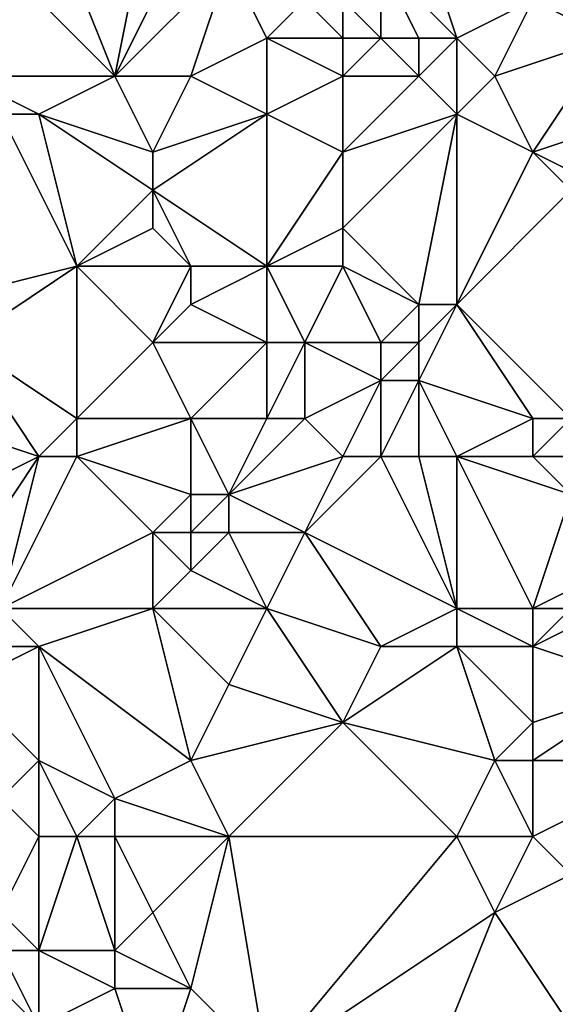
# Model space of a CAD drawing. Units: metres. Extents: x 70625 to 71250, y 344000 to 344500.
# Drawn here: x 70834 to 70849, y 344340 to 344365 of the extents above; entities that cross this region are included whole.
import ezdxf

# ---------------------------------------------------------------- set-up
doc = ezdxf.new("R2010")
doc.units = ezdxf.units.M
doc.layers.add('Terrain', color=15, linetype='Continuous')

msp = doc.modelspace()

# ---------------------------------------------------------------- linework, layer by layer
at = {"layer": 'Terrain'}
for points in [[(70833, 344368, 264.1), (70837, 344364, 264), (70835, 344369, 264.06), (70833, 344368, 264.1)], [(70835, 344369, 264.06), (70837, 344364, 264), (70838, 344369, 264.15), (70835, 344369, 264.06)], [(70837, 344364, 264), (70839, 344368, 264.1), (70838, 344369, 264.15), (70837, 344364, 264)], [(70833, 344364, 263.82), (70837, 344364, 264), (70833, 344368, 264.1), (70833, 344364, 263.82)], [(70837, 344364, 264), (70840, 344367, 263.92), (70839, 344368, 264.1), (70837, 344364, 264)], [(70846, 344365, 263.61), (70845, 344368, 263.75), (70844, 344367, 263.47), (70846, 344365, 263.61)], [(70846, 344365, 263.61), (70848, 344366, 263.58), (70845, 344368, 263.75), (70846, 344365, 263.61)], [(70839, 344364, 263.86), (70840, 344367, 263.92), (70837, 344364, 264), (70839, 344364, 263.86)], [(70839, 344364, 263.86), (70841, 344365, 263.68), (70840, 344367, 263.92), (70839, 344364, 263.86)], [(70841, 344365, 263.68), (70842, 344366, 263.87), (70840, 344367, 263.92), (70841, 344365, 263.68)], [(70844, 344365, 263.42), (70844, 344367, 263.47), (70843, 344366, 263.66), (70844, 344365, 263.42)], [(70846, 344365, 263.61), (70844, 344367, 263.47), (70845, 344365, 263.4), (70846, 344365, 263.61)], [(70845, 344365, 263.4), (70844, 344367, 263.47), (70844, 344365, 263.42), (70845, 344365, 263.4)], [(70850, 344365, 263.71), (70850, 344367, 263.66), (70848, 344366, 263.58), (70850, 344365, 263.71)], [(70843, 344365, 263.82), (70842, 344366, 263.87), (70841, 344365, 263.68), (70843, 344365, 263.82)], [(70843, 344365, 263.82), (70843, 344366, 263.66), (70842, 344366, 263.87), (70843, 344365, 263.82)], [(70844, 344365, 263.42), (70843, 344366, 263.66), (70843, 344365, 263.82), (70844, 344365, 263.42)], [(70846, 344365, 263.61), (70847, 344364, 263.85), (70848, 344366, 263.58), (70846, 344365, 263.61)], [(70847, 344364, 263.85), (70850, 344365, 263.71), (70848, 344366, 263.58), (70847, 344364, 263.85)], [(70841, 344363, 263.57), (70841, 344365, 263.68), (70839, 344364, 263.86), (70841, 344363, 263.57)], [(70841, 344363, 263.57), (70843, 344364, 263.83), (70841, 344365, 263.68), (70841, 344363, 263.57)], [(70843, 344364, 263.83), (70843, 344365, 263.82), (70841, 344365, 263.68), (70843, 344364, 263.83)], [(70845, 344364, 263.47), (70844, 344365, 263.42), (70843, 344364, 263.83), (70845, 344364, 263.47)], [(70843, 344364, 263.83), (70844, 344365, 263.42), (70843, 344365, 263.82), (70843, 344364, 263.83)], [(70845, 344364, 263.47), (70845, 344365, 263.4), (70844, 344365, 263.42), (70845, 344364, 263.47)], [(70846, 344363, 263.67), (70846, 344365, 263.61), (70845, 344364, 263.47), (70846, 344363, 263.67)], [(70845, 344364, 263.47), (70846, 344365, 263.61), (70845, 344365, 263.4), (70845, 344364, 263.47)], [(70846, 344363, 263.67), (70847, 344364, 263.85), (70846, 344365, 263.61), (70846, 344363, 263.67)], [(70848, 344362, 263.95), (70850, 344365, 263.71), (70847, 344364, 263.85), (70848, 344362, 263.95)], [(70848, 344362, 263.95), (70851, 344363, 263.69), (70850, 344365, 263.71), (70848, 344362, 263.95)], [(70835, 344363, 263.82), (70837, 344364, 264), (70833, 344364, 263.82), (70835, 344363, 263.82)], [(70835, 344363, 263.82), (70833, 344364, 263.82), (70834, 344363, 263.74), (70835, 344363, 263.82)], [(70838, 344362, 263.91), (70837, 344364, 264), (70835, 344363, 263.82), (70838, 344362, 263.91)], [(70838, 344362, 263.91), (70839, 344364, 263.86), (70837, 344364, 264), (70838, 344362, 263.91)], [(70838, 344362, 263.91), (70841, 344363, 263.57), (70839, 344364, 263.86), (70838, 344362, 263.91)], [(70843, 344362, 263.62), (70843, 344364, 263.83), (70841, 344363, 263.57), (70843, 344362, 263.62)], [(70843, 344362, 263.62), (70845, 344364, 263.47), (70843, 344364, 263.83), (70843, 344362, 263.62)], [(70843, 344362, 263.62), (70846, 344363, 263.67), (70845, 344364, 263.47), (70843, 344362, 263.62)], [(70846, 344363, 263.67), (70848, 344362, 263.95), (70847, 344364, 263.85), (70846, 344363, 263.67)], [(70832, 344358, 263.68), (70836, 344359, 263.84), (70834, 344363, 263.74), (70832, 344358, 263.68)], [(70836, 344359, 263.84), (70835, 344363, 263.82), (70834, 344363, 263.74), (70836, 344359, 263.84)], [(70836, 344359, 263.84), (70838, 344361, 263.87), (70835, 344363, 263.82), (70836, 344359, 263.84)], [(70838, 344361, 263.87), (70838, 344362, 263.91), (70835, 344363, 263.82), (70838, 344361, 263.87)], [(70841, 344359, 263.71), (70841, 344363, 263.57), (70838, 344361, 263.87), (70841, 344359, 263.71)], [(70838, 344361, 263.87), (70841, 344363, 263.57), (70838, 344362, 263.91), (70838, 344361, 263.87)], [(70841, 344359, 263.71), (70843, 344362, 263.62), (70841, 344363, 263.57), (70841, 344359, 263.71)], [(70845, 344358, 263.49), (70846, 344363, 263.67), (70843, 344360, 263.54), (70845, 344358, 263.49)], [(70843, 344360, 263.54), (70846, 344363, 263.67), (70843, 344362, 263.62), (70843, 344360, 263.54)], [(70846, 344358, 263.7), (70846, 344363, 263.67), (70845, 344358, 263.49), (70846, 344358, 263.7)], [(70846, 344358, 263.7), (70848, 344362, 263.95), (70846, 344363, 263.67), (70846, 344358, 263.7)], [(70850, 344361, 263.84), (70851, 344363, 263.69), (70848, 344362, 263.95), (70850, 344361, 263.84)], [(70841, 344359, 263.71), (70843, 344360, 263.54), (70843, 344362, 263.62), (70841, 344359, 263.71)], [(70846, 344358, 263.7), (70849, 344361, 263.92), (70848, 344362, 263.95), (70846, 344358, 263.7)], [(70850, 344361, 263.84), (70848, 344362, 263.95), (70849, 344361, 263.92), (70850, 344361, 263.84)], [(70836, 344359, 263.84), (70838, 344360, 263.74), (70838, 344361, 263.87), (70836, 344359, 263.84)], [(70841, 344359, 263.71), (70838, 344361, 263.87), (70839, 344359, 263.51), (70841, 344359, 263.71)], [(70839, 344359, 263.51), (70838, 344361, 263.87), (70838, 344360, 263.74), (70839, 344359, 263.51)], [(70846, 344358, 263.7), (70849, 344355, 263.81), (70849, 344361, 263.92), (70846, 344358, 263.7)], [(70839, 344359, 263.51), (70838, 344360, 263.74), (70836, 344359, 263.84), (70839, 344359, 263.51)], [(70843, 344359, 263.57), (70843, 344360, 263.54), (70841, 344359, 263.71), (70843, 344359, 263.57)], [(70845, 344358, 263.49), (70843, 344360, 263.54), (70843, 344359, 263.57), (70845, 344358, 263.49)], [(70833, 344357, 263.64), (70836, 344359, 263.84), (70832, 344358, 263.68), (70833, 344357, 263.64)], [(70833, 344357, 263.64), (70836, 344355, 263.47), (70836, 344359, 263.84), (70833, 344357, 263.64)], [(70836, 344355, 263.47), (70838, 344357, 263.58), (70836, 344359, 263.84), (70836, 344355, 263.47)], [(70838, 344357, 263.58), (70839, 344359, 263.51), (70836, 344359, 263.84), (70838, 344357, 263.58)], [(70838, 344357, 263.58), (70839, 344358, 263.62), (70839, 344359, 263.51), (70838, 344357, 263.58)], [(70841, 344357, 263.93), (70841, 344359, 263.71), (70839, 344358, 263.62), (70841, 344357, 263.93)], [(70839, 344358, 263.62), (70841, 344359, 263.71), (70839, 344359, 263.51), (70839, 344358, 263.62)], [(70842, 344357, 263.78), (70843, 344359, 263.57), (70841, 344359, 263.71), (70842, 344357, 263.78)], [(70842, 344357, 263.78), (70841, 344359, 263.71), (70841, 344357, 263.93), (70842, 344357, 263.78)], [(70844, 344357, 263.51), (70843, 344359, 263.57), (70842, 344357, 263.78), (70844, 344357, 263.51)], [(70844, 344357, 263.51), (70845, 344358, 263.49), (70843, 344359, 263.57), (70844, 344357, 263.51)], [(70841, 344357, 263.93), (70839, 344358, 263.62), (70838, 344357, 263.58), (70841, 344357, 263.93)], [(70845, 344357, 263.5), (70845, 344358, 263.49), (70844, 344357, 263.51), (70845, 344357, 263.5)], [(70845, 344356, 263.61), (70848, 344355, 263.94), (70846, 344358, 263.7), (70845, 344356, 263.61)], [(70845, 344356, 263.61), (70846, 344358, 263.7), (70845, 344357, 263.5), (70845, 344356, 263.61)], [(70845, 344357, 263.5), (70846, 344358, 263.7), (70845, 344358, 263.49), (70845, 344357, 263.5)], [(70846, 344358, 263.7), (70848, 344355, 263.94), (70849, 344355, 263.81), (70846, 344358, 263.7)], [(70835, 344354, 263.39), (70833, 344357, 263.64), (70832, 344355, 263.86), (70835, 344354, 263.39)], [(70835, 344354, 263.39), (70836, 344355, 263.47), (70833, 344357, 263.64), (70835, 344354, 263.39)], [(70839, 344355, 263.9), (70838, 344357, 263.58), (70836, 344355, 263.47), (70839, 344355, 263.9)], [(70839, 344355, 263.9), (70841, 344357, 263.93), (70838, 344357, 263.58), (70839, 344355, 263.9)], [(70841, 344355, 263.88), (70841, 344357, 263.93), (70839, 344355, 263.9), (70841, 344355, 263.88)], [(70842, 344355, 263.72), (70842, 344357, 263.78), (70841, 344355, 263.88), (70842, 344355, 263.72)], [(70841, 344355, 263.88), (70842, 344357, 263.78), (70841, 344357, 263.93), (70841, 344355, 263.88)], [(70842, 344355, 263.72), (70844, 344356, 263.49), (70842, 344357, 263.78), (70842, 344355, 263.72)], [(70844, 344356, 263.49), (70844, 344357, 263.51), (70842, 344357, 263.78), (70844, 344356, 263.49)], [(70845, 344356, 263.61), (70845, 344357, 263.5), (70844, 344356, 263.49), (70845, 344356, 263.61)], [(70844, 344356, 263.49), (70845, 344357, 263.5), (70844, 344357, 263.51), (70844, 344356, 263.49)], [(70843, 344354, 263.54), (70844, 344356, 263.49), (70842, 344355, 263.72), (70843, 344354, 263.54)], [(70844, 344354, 263.64), (70844, 344356, 263.49), (70843, 344354, 263.54), (70844, 344354, 263.64)], [(70845, 344354, 263.82), (70845, 344356, 263.61), (70844, 344354, 263.64), (70845, 344354, 263.82)], [(70844, 344354, 263.64), (70845, 344356, 263.61), (70844, 344356, 263.49), (70844, 344354, 263.64)], [(70846, 344354, 263.95), (70848, 344355, 263.94), (70845, 344356, 263.61), (70846, 344354, 263.95)], [(70846, 344354, 263.95), (70845, 344356, 263.61), (70845, 344354, 263.82), (70846, 344354, 263.95)], [(70833, 344353, 263.72), (70835, 344354, 263.39), (70832, 344355, 263.86), (70833, 344353, 263.72)], [(70835, 344354, 263.39), (70836, 344354, 263.45), (70836, 344355, 263.47), (70835, 344354, 263.39)], [(70839, 344353, 263.93), (70839, 344355, 263.9), (70836, 344354, 263.45), (70839, 344353, 263.93)], [(70836, 344354, 263.45), (70839, 344355, 263.9), (70836, 344355, 263.47), (70836, 344354, 263.45)], [(70840, 344353, 263.85), (70841, 344355, 263.88), (70839, 344355, 263.9), (70840, 344353, 263.85)], [(70840, 344353, 263.85), (70839, 344355, 263.9), (70839, 344353, 263.93), (70840, 344353, 263.85)], [(70840, 344353, 263.85), (70842, 344355, 263.72), (70841, 344355, 263.88), (70840, 344353, 263.85)], [(70840, 344353, 263.85), (70843, 344354, 263.54), (70842, 344355, 263.72), (70840, 344353, 263.85)], [(70846, 344354, 263.95), (70848, 344354, 264), (70848, 344355, 263.94), (70846, 344354, 263.95)], [(70849, 344354, 263.87), (70849, 344355, 263.81), (70848, 344354, 264), (70849, 344354, 263.87)], [(70848, 344354, 264), (70849, 344355, 263.81), (70848, 344355, 263.94), (70848, 344354, 264)], [(70834, 344350, 263.49), (70835, 344354, 263.39), (70833, 344351, 263.54), (70834, 344350, 263.49)], [(70833, 344351, 263.54), (70835, 344354, 263.39), (70833, 344353, 263.72), (70833, 344351, 263.54)], [(70834, 344350, 263.49), (70838, 344352, 263.82), (70836, 344354, 263.45), (70834, 344350, 263.49)], [(70834, 344350, 263.49), (70836, 344354, 263.45), (70835, 344354, 263.39), (70834, 344350, 263.49)], [(70838, 344352, 263.82), (70839, 344353, 263.93), (70836, 344354, 263.45), (70838, 344352, 263.82)], [(70842, 344352, 263.52), (70843, 344354, 263.54), (70840, 344353, 263.85), (70842, 344352, 263.52)], [(70846, 344350, 263.86), (70844, 344354, 263.64), (70842, 344352, 263.52), (70846, 344350, 263.86)], [(70842, 344352, 263.52), (70844, 344354, 263.64), (70843, 344354, 263.54), (70842, 344352, 263.52)], [(70846, 344350, 263.86), (70845, 344354, 263.82), (70844, 344354, 263.64), (70846, 344350, 263.86)], [(70846, 344350, 263.86), (70846, 344354, 263.95), (70845, 344354, 263.82), (70846, 344350, 263.86)], [(70846, 344350, 263.86), (70848, 344350, 263.66), (70846, 344354, 263.95), (70846, 344350, 263.86)], [(70846, 344354, 263.95), (70848, 344350, 263.66), (70849, 344353, 263.85), (70846, 344354, 263.95)], [(70846, 344354, 263.95), (70849, 344353, 263.85), (70848, 344354, 264), (70846, 344354, 263.95)], [(70849, 344353, 263.85), (70849, 344354, 263.87), (70848, 344354, 264), (70849, 344353, 263.85)], [(70839, 344352, 263.82), (70839, 344353, 263.93), (70838, 344352, 263.82), (70839, 344352, 263.82)], [(70840, 344352, 263.71), (70840, 344353, 263.85), (70839, 344352, 263.82), (70840, 344352, 263.71)], [(70839, 344352, 263.82), (70840, 344353, 263.85), (70839, 344353, 263.93), (70839, 344352, 263.82)], [(70842, 344352, 263.52), (70840, 344353, 263.85), (70840, 344352, 263.71), (70842, 344352, 263.52)], [(70848, 344350, 263.66), (70850, 344351, 263.89), (70849, 344353, 263.85), (70848, 344350, 263.66)], [(70834, 344350, 263.49), (70838, 344350, 263.68), (70838, 344352, 263.82), (70834, 344350, 263.49)], [(70838, 344350, 263.68), (70839, 344351, 263.67), (70838, 344352, 263.82), (70838, 344350, 263.68)], [(70839, 344351, 263.67), (70839, 344352, 263.82), (70838, 344352, 263.82), (70839, 344351, 263.67)], [(70841, 344350, 263.5), (70840, 344352, 263.71), (70839, 344351, 263.67), (70841, 344350, 263.5)], [(70839, 344351, 263.67), (70840, 344352, 263.71), (70839, 344352, 263.82), (70839, 344351, 263.67)], [(70841, 344350, 263.5), (70842, 344352, 263.52), (70840, 344352, 263.71), (70841, 344350, 263.5)], [(70844, 344349, 263.8), (70842, 344352, 263.52), (70841, 344350, 263.5), (70844, 344349, 263.8)], [(70844, 344349, 263.8), (70846, 344350, 263.86), (70842, 344352, 263.52), (70844, 344349, 263.8)], [(70841, 344350, 263.5), (70839, 344351, 263.67), (70838, 344350, 263.68), (70841, 344350, 263.5)], [(70849, 344350, 263.74), (70850, 344351, 263.89), (70848, 344350, 263.66), (70849, 344350, 263.74)], [(70835, 344349, 263.57), (70834, 344350, 263.49), (70833, 344349, 263.69), (70835, 344349, 263.57)], [(70835, 344349, 263.57), (70838, 344350, 263.68), (70834, 344350, 263.49), (70835, 344349, 263.57)], [(70835, 344349, 263.57), (70839, 344346, 263.53), (70838, 344350, 263.68), (70835, 344349, 263.57)], [(70839, 344346, 263.53), (70840, 344348, 263.56), (70838, 344350, 263.68), (70839, 344346, 263.53)], [(70840, 344348, 263.56), (70841, 344350, 263.5), (70838, 344350, 263.68), (70840, 344348, 263.56)], [(70843, 344347, 263.8), (70841, 344350, 263.5), (70840, 344348, 263.56), (70843, 344347, 263.8)], [(70843, 344347, 263.8), (70844, 344349, 263.8), (70841, 344350, 263.5), (70843, 344347, 263.8)], [(70846, 344349, 263.7), (70846, 344350, 263.86), (70844, 344349, 263.8), (70846, 344349, 263.7)], [(70846, 344349, 263.7), (70848, 344349, 263.69), (70846, 344350, 263.86), (70846, 344349, 263.7)], [(70846, 344350, 263.86), (70848, 344349, 263.69), (70848, 344350, 263.66), (70846, 344350, 263.86)], [(70851, 344348, 263.85), (70850, 344350, 263.86), (70848, 344349, 263.69), (70851, 344348, 263.85)], [(70848, 344349, 263.69), (70850, 344350, 263.86), (70849, 344350, 263.74), (70848, 344349, 263.69)], [(70848, 344349, 263.69), (70849, 344350, 263.74), (70848, 344350, 263.66), (70848, 344349, 263.69)], [(70835, 344346, 263.49), (70835, 344349, 263.57), (70833, 344348, 263.59), (70835, 344346, 263.49)], [(70833, 344348, 263.59), (70835, 344349, 263.57), (70833, 344349, 263.69), (70833, 344348, 263.59)], [(70835, 344346, 263.49), (70837, 344345, 263.41), (70835, 344349, 263.57), (70835, 344346, 263.49)], [(70835, 344349, 263.57), (70837, 344345, 263.41), (70839, 344346, 263.53), (70835, 344349, 263.57)], [(70843, 344347, 263.8), (70847, 344346, 263.83), (70846, 344349, 263.7), (70843, 344347, 263.8)], [(70843, 344347, 263.8), (70846, 344349, 263.7), (70844, 344349, 263.8), (70843, 344347, 263.8)], [(70846, 344349, 263.7), (70847, 344346, 263.83), (70848, 344347, 263.86), (70846, 344349, 263.7)], [(70846, 344349, 263.7), (70848, 344347, 263.86), (70848, 344349, 263.69), (70846, 344349, 263.7)], [(70848, 344347, 263.86), (70851, 344348, 263.85), (70848, 344349, 263.69), (70848, 344347, 263.86)], [(70834, 344345, 263.51), (70835, 344346, 263.49), (70833, 344348, 263.59), (70834, 344345, 263.51)], [(70839, 344346, 263.53), (70843, 344347, 263.8), (70840, 344348, 263.56), (70839, 344346, 263.53)], [(70852, 344346, 263.66), (70851, 344348, 263.85), (70848, 344346, 263.75), (70852, 344346, 263.66)], [(70848, 344346, 263.75), (70851, 344348, 263.85), (70848, 344347, 263.86), (70848, 344346, 263.75)], [(70840, 344344, 263.64), (70843, 344347, 263.8), (70839, 344346, 263.53), (70840, 344344, 263.64)], [(70846, 344344, 263.71), (70843, 344347, 263.8), (70840, 344344, 263.64), (70846, 344344, 263.71)], [(70846, 344344, 263.71), (70847, 344346, 263.83), (70843, 344347, 263.8), (70846, 344344, 263.71)], [(70848, 344346, 263.75), (70848, 344347, 263.86), (70847, 344346, 263.83), (70848, 344346, 263.75)], [(70835, 344344, 263.38), (70835, 344346, 263.49), (70834, 344345, 263.51), (70835, 344344, 263.38)], [(70835, 344344, 263.38), (70836, 344344, 263.25), (70835, 344346, 263.49), (70835, 344344, 263.38)], [(70835, 344346, 263.49), (70836, 344344, 263.25), (70837, 344345, 263.41), (70835, 344346, 263.49)], [(70840, 344344, 263.64), (70839, 344346, 263.53), (70837, 344345, 263.41), (70840, 344344, 263.64)], [(70846, 344344, 263.71), (70848, 344344, 263.61), (70847, 344346, 263.83), (70846, 344344, 263.71)], [(70848, 344344, 263.61), (70848, 344346, 263.75), (70847, 344346, 263.83), (70848, 344344, 263.61)], [(70848, 344344, 263.61), (70849, 344343, 263.76), (70852, 344346, 263.66), (70848, 344344, 263.61)], [(70848, 344344, 263.61), (70852, 344346, 263.66), (70848, 344346, 263.75), (70848, 344344, 263.61)], [(70835, 344344, 263.38), (70834, 344345, 263.51), (70834, 344342, 263.51), (70835, 344344, 263.38)], [(70837, 344344, 263.36), (70837, 344345, 263.41), (70836, 344344, 263.25), (70837, 344344, 263.36)], [(70840, 344344, 263.64), (70837, 344345, 263.41), (70837, 344344, 263.36), (70840, 344344, 263.64)], [(70835, 344344, 263.38), (70834, 344342, 263.51), (70835, 344341, 263.61), (70835, 344344, 263.38)], [(70835, 344344, 263.38), (70835, 344341, 263.61), (70836, 344344, 263.25), (70835, 344344, 263.38)], [(70836, 344344, 263.25), (70835, 344341, 263.61), (70837, 344341, 263.43), (70836, 344344, 263.25)], [(70837, 344344, 263.36), (70836, 344344, 263.25), (70837, 344341, 263.43), (70837, 344344, 263.36)], [(70840, 344344, 263.64), (70837, 344344, 263.36), (70838, 344342, 263.38), (70840, 344344, 263.64)], [(70837, 344344, 263.36), (70837, 344341, 263.43), (70838, 344342, 263.38), (70837, 344344, 263.36)], [(70840, 344344, 263.64), (70838, 344342, 263.38), (70839, 344340, 263.4), (70840, 344344, 263.64)], [(70840, 344344, 263.64), (70839, 344340, 263.4), (70841, 344338, 263.41), (70840, 344344, 263.64)], [(70846, 344344, 263.71), (70840, 344344, 263.64), (70841, 344338, 263.41), (70846, 344344, 263.71)], [(70846, 344344, 263.71), (70841, 344338, 263.41), (70847, 344342, 263.58), (70846, 344344, 263.71)], [(70846, 344344, 263.71), (70847, 344342, 263.58), (70848, 344344, 263.61), (70846, 344344, 263.71)], [(70848, 344344, 263.61), (70847, 344342, 263.58), (70849, 344343, 263.76), (70848, 344344, 263.61)], [(70849, 344339, 263.77), (70849, 344343, 263.76), (70847, 344342, 263.58), (70849, 344339, 263.77)], [(70835, 344341, 263.61), (70834, 344342, 263.51), (70834, 344341, 263.43), (70835, 344341, 263.61)], [(70839, 344340, 263.4), (70838, 344342, 263.38), (70837, 344341, 263.43), (70839, 344340, 263.4)], [(70845, 344337, 263.56), (70847, 344342, 263.58), (70841, 344338, 263.41), (70845, 344337, 263.56)], [(70845, 344337, 263.56), (70849, 344339, 263.77), (70847, 344342, 263.58), (70845, 344337, 263.56)], [(70832, 344338, 263.47), (70835, 344339, 263.48), (70833, 344341, 263.4), (70832, 344338, 263.47)], [(70835, 344339, 263.48), (70834, 344341, 263.43), (70833, 344341, 263.4), (70835, 344339, 263.48)], [(70835, 344339, 263.48), (70835, 344341, 263.61), (70834, 344341, 263.43), (70835, 344339, 263.48)], [(70835, 344339, 263.48), (70837, 344340, 263.59), (70835, 344341, 263.61), (70835, 344339, 263.48)], [(70835, 344341, 263.61), (70837, 344340, 263.59), (70837, 344341, 263.43), (70835, 344341, 263.61)], [(70839, 344340, 263.4), (70837, 344341, 263.43), (70837, 344340, 263.59), (70839, 344340, 263.4)], [(70835, 344339, 263.48), (70838, 344337, 263.73), (70837, 344340, 263.59), (70835, 344339, 263.48)], [(70838, 344337, 263.73), (70839, 344340, 263.4), (70837, 344340, 263.59), (70838, 344337, 263.73)], [(70838, 344337, 263.73), (70841, 344338, 263.41), (70839, 344340, 263.4), (70838, 344337, 263.73)]]:
    msp.add_3dface(points, dxfattribs=at)

doc.saveas('drawing.dxf')
